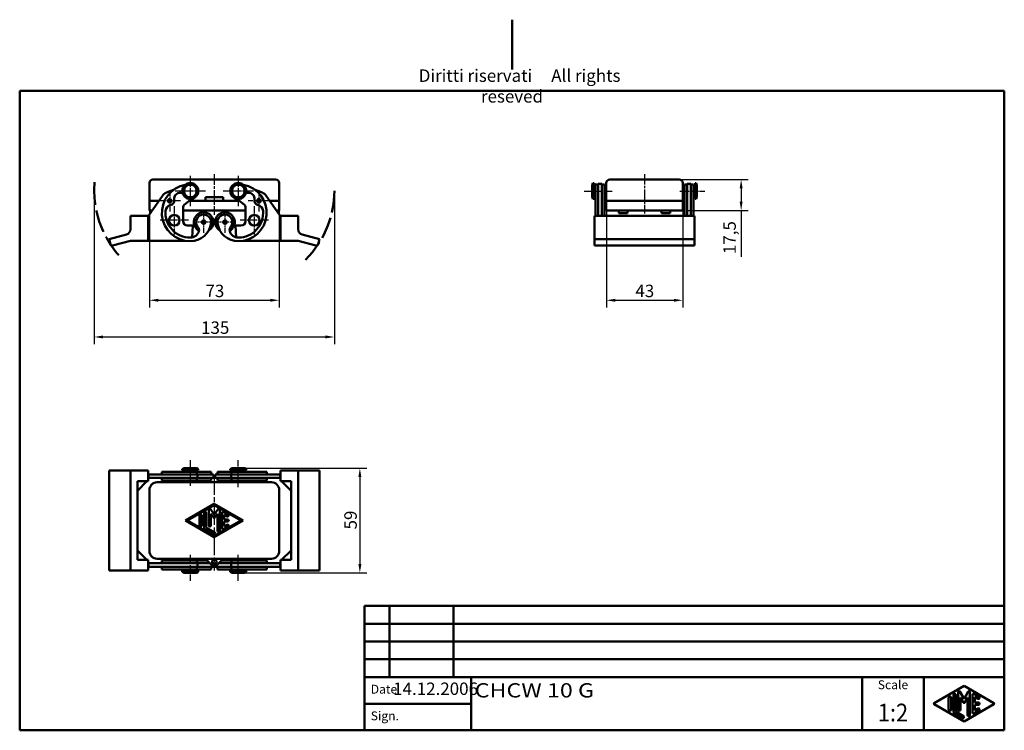
# Model space of a CAD drawing. Extents: x 10 to 287, y 10 to 210.
import ezdxf
from ezdxf.enums import TextEntityAlignment as Align

# ---------------------------------------------------------------- set-up
doc = ezdxf.new("R2010")
doc.units = 0
for name, pattern in [('CHAIN', [0.7087, 0.4724, -0.0591, 0.1181, -0.0591]), ('DASH_DOT', [0.37, 0.24, -0.06, 0.01, -0.06]), ('DASHED', [0.2067, 0.1654, -0.0413])]:
    doc.linetypes.add(name, pattern=pattern)
for name, color, linetype, lineweight in [('Bemaßungen(TC_020513_DIN)', 7, 'Continuous', 25), ('Mittellinie(TC_020513_DIN)', 7, 'DASH_DOT', 25), ('Mittelpunktmarkierung(TC_020513_DIN)', 7, 'Continuous', 25), ('Schraffur', 179, 'Continuous', 9), ('Sichtbare Kanten(TC_020513_DIN)', 7, 'Continuous', 50), ('Skizziergeometrie(ISO)', 7, 'Continuous', 50), ('Skizziergeometrie(TC_020513_DIN)', 7, 'Continuous', 50), ('Symbole(ISO)', 7, 'Continuous', 25)]:
    doc.layers.add(name, color=color, linetype=linetype, lineweight=lineweight)
doc.styles.add('Aktuell-BSI', font='ARIAL.TTF')
doc.styles.add('Kopie von TC 5 mm', font='ARIAL.TTF', dxfattribs={"width": 1.2})
doc.styles.add('TC 2_5 mm', font='ARIAL.TTF', dxfattribs={"width": 0.9})
doc.styles.add('TC 3_5 mm', font='ARIAL.TTF', dxfattribs={"width": 0.8})
doc.styles.add('TC 5 mm', font='ARIAL.TTF', dxfattribs={"width": 0.9})
doc.dimstyles.new('STANDARD-TC_020513_DIN', dxfattribs={"dimtxt": 3.5, "dimasz": 2.5, "dimexe": 2, "dimexo": 1, "dimgap": 0.8, "dimtad": 1, "dimrnd": 1e-08, "dimzin": 12, "dimtxsty": 'Aktuell-BSI', "dimcen": 0.09, "dimdle": 10, "dimclrd": 7, "dimclre": 7, "dimclrt": 7, "dimadec": 0, "dimazin": 3, "dimtfac": 1, "dimtmove": 0, "dimatfit": 3, "dimfxl": 1, "dimtolj": 1, "dimtzin": 0, "dimlwd": 25, "dimlwe": 25, "dimarcsym": 0})

# ---------------------------------------------------------------- blocks, each defined once
blk = doc.blocks.new('Ränder Ilme Rahmen A4 quer')
at = {"layer": 'Skizziergeometrie(ISO)'}
for p, q in [((148.5, 210), (148.5, 196)), ((10, 10), (10, 190)), ((10, 190), (287, 190)), ((287, 190), (287, 10)), ((10, 10), (287, 10))]:
    blk.add_line(p, q, dxfattribs=at)
at = {"layer": 'Symbole(ISO)', "color": 7, "insert": (148.5, 196), "char_height": 3.5, "attachment_point": 2, "style": 'TC 2_5 mm'}
blk.add_mtext('\\fISOCPEUR|b0|i0;\\H3.5000;    Diritti riservati     All rights reseved', dxfattribs=at)
blk = doc.blocks.new('Schriftfelder Ilme')
at = {"layer": 'Schraffur'}
h = blk.add_hatch(color=7, dxfattribs=at)
edge = h.paths.add_edge_path()
edge.add_arc((184.66, 19.15), 0.333, 0, 180)
edge.add_line((184.32, 19.15), (184.32, 15.85))
edge.add_arc((184.66, 15.85), 0.333, 180, 360)
edge.add_line((184.99, 15.85), (184.99, 19.15))
h = blk.add_hatch(color=7, dxfattribs=at)
edge = h.paths.add_edge_path()
edge.add_line((188.49, 14.02), (186.32, 15.27))
edge.add_line((186.32, 15.27), (186.32, 19.94))
edge.add_arc((185.99, 19.94), 0.333, 0, 180)
edge.add_line((185.66, 19.94), (185.66, 15.27))
edge.add_arc((186.32, 15.27), 0.667, 180, 240.0184)
edge.add_line((185.99, 14.69), (188.16, 13.44))
edge.add_arc((188.32, 13.73), 0.333, 240.0184, 420.0184)
h = blk.add_hatch(color=7, dxfattribs=at)
edge = h.paths.add_edge_path()
edge.add_line((188.66, 18.85), (187.48, 20.89))
edge.add_arc((187.25, 20.75), 0.265, 30, 180)
edge.add_line((186.99, 20.75), (186.99, 15.85))
edge.add_arc((187.32, 15.85), 0.333, 180, 360)
edge.add_line((187.66, 15.85), (187.66, 19.25))
edge.add_line((187.66, 19.25), (188.51, 17.77))
edge.add_arc((188.66, 17.85), 0.167, 210, 330)
edge.add_line((188.8, 17.77), (189.66, 19.25))
edge.add_line((189.66, 19.25), (189.66, 14.29))
edge.add_arc((189.99, 14.29), 0.333, 180, 360)
edge.add_line((190.32, 14.29), (190.32, 20.75))
edge.add_arc((190.06, 20.75), 0.265, 0, 150)
edge.add_line((189.83, 20.89), (188.66, 18.85))
h = blk.add_hatch(color=7, dxfattribs=at)
edge = h.paths.add_edge_path()
edge.add_arc((192.69, 15.85), 0.333, 299.9816, 479.9816)
edge.add_line((192.52, 16.14), (191.66, 15.63))
edge.add_line((191.66, 15.63), (191.66, 17.17))
edge.add_line((191.66, 17.17), (192.69, 17.17))
edge.add_arc((192.69, 17.5), 0.333, 270, 450)
edge.add_line((192.69, 17.83), (191.66, 17.83))
edge.add_line((191.66, 17.83), (191.66, 19.37))
edge.add_line((191.66, 19.37), (192.52, 18.87))
edge.add_arc((192.69, 19.15), 0.333, 240.0184, 420.0184)
edge.add_line((192.86, 19.44), (191.49, 20.23))
edge.add_arc((191.32, 19.94), 0.333, 60.0184, 180)
edge.add_line((190.99, 19.94), (190.99, 15.06))
edge.add_arc((191.32, 15.06), 0.333, 180, 299.9816)
edge.add_line((191.49, 14.77), (192.86, 15.56))
for p, q in [((185.66, 19.94), (185.66, 15.27)), ((186.32, 15.27), (186.32, 19.94)), ((186.99, 20.75), (186.99, 15.85)), ((188.66, 18.85), (187.48, 20.89)), ((189.83, 20.89), (188.66, 18.85)), ((190.32, 14.29), (190.32, 20.75)), ((190.99, 15.06, 10), (190.99, 19.94, 10)), ((191.49, 20.23, 10), (192.86, 19.44, 10)), ((184.32, 15.85, 10), (184.32, 19.15, 10)), ((184.99, 19.15, 10), (184.99, 15.85, 10)), ((187.66, 19.25), (188.51, 17.77)), ((187.66, 15.85), (187.66, 19.25)), ((188.8, 17.77), (189.66, 19.25)), ((189.66, 19.25), (189.66, 14.29)), ((191.66, 19.37, 10), (191.66, 17.83, 10)), ((192.52, 18.87, 10), (191.66, 19.37, 10)), ((191.66, 17.83, 10), (192.69, 17.83, 10)), ((191.66, 17.17, 10), (191.66, 15.63, 10)), ((192.69, 17.17, 10), (191.66, 17.17, 10)), ((185.99, 14.69), (188.16, 13.44)), ((188.49, 14.02), (186.32, 15.27)), ((192.86, 15.56, 10), (191.49, 14.77, 10)), ((191.66, 15.63, 10), (192.52, 16.14, 10))]:
    blk.add_line(p, q)
for centre, radius, start, end in [((184.66, 19.15, 10), 0.333, 0, 180), ((185.99, 19.94), 0.333, 0, 180), ((187.25, 20.75), 0.265, 30, 180), ((190.06, 20.75), 0.265, 0, 150), ((191.32, 19.94, 10), 0.333, 60.0184, 180), ((192.69, 19.15, 10), 0.333, 240.0184, 60.0184), ((188.66, 17.85), 0.167, 210, 330), ((192.69, 17.5, 10), 0.333, 270, 90), ((184.66, 15.85, 10), 0.333, 180, 0), ((186.32, 15.27), 0.667, 180, 240.0184), ((187.32, 15.85), 0.333, 180, 0), ((188.32, 13.73), 0.333, 240.0184, 60.0184), ((189.99, 14.29), 0.333, 180, 0), ((191.32, 15.06, 10), 0.333, 180, 299.9816), ((192.69, 15.85, 10), 0.333, 299.9816, 119.9816)]:
    blk.add_arc(centre, radius, start, end)
at = {"layer": 'Skizziergeometrie(ISO)'}
for p, q in [((19.98, 45), (199.98, 45)), ((19.98, 45), (19.98, 10)), ((26.98, 45), (26.98, 25)), ((44.98, 45), (44.98, 25)), ((19.98, 40), (199.98, 40)), ((19.98, 35), (199.98, 35)), ((19.98, 30), (199.98, 30)), ((19.98, 25), (199.98, 25)), ((49.98, 10), (49.98, 25)), ((159.98, 25), (159.98, 10)), ((177.33, 25), (177.33, 10)), ((180.24, 17.65), (188.66, 22.5)), ((188.66, 22.5), (197.07, 17.65)), ((185.66, 15.27), (185.66, 19.94)), ((186.32, 19.94), (186.32, 15.27)), ((186.99, 15.85), (186.99, 20.75)), ((187.48, 20.89), (188.66, 18.85)), ((189.83, 20.89), (188.66, 18.85)), ((190.32, 14.29), (190.32, 20.75)), ((190.99, 15.06), (190.99, 19.94)), ((191.49, 20.23), (192.86, 19.44)), ((19.98, 17.5), (49.98, 17.5)), ((188.66, 12.5), (180.24, 17.36)), ((184.32, 15.85), (184.32, 19.15)), ((184.99, 19.15), (184.99, 15.85)), ((187.66, 19.25), (187.66, 15.85)), ((188.51, 17.77), (187.66, 19.25)), ((197.07, 17.36), (188.66, 12.5)), ((189.66, 19.25), (188.8, 17.77)), ((189.66, 14.29), (189.66, 19.25)), ((191.66, 19.37), (191.66, 17.83)), ((192.52, 18.87), (191.66, 19.37)), ((191.66, 17.83), (192.69, 17.83)), ((191.66, 17.17), (191.66, 15.63)), ((192.69, 17.17), (191.66, 17.17)), ((188.16, 13.44), (185.99, 14.69)), ((186.32, 15.27), (188.49, 14.02)), ((192.86, 15.56), (191.49, 14.77)), ((191.66, 15.63), (192.52, 16.14))]:
    blk.add_line(p, q, dxfattribs=at)
for centre, radius, start, end in [((184.66, 19.15), 0.333, 0, 180), ((185.99, 19.94), 0.333, 0, 180), ((187.25, 20.75), 0.265, 30, 180), ((190.06, 20.75), 0.265, 0, 150), ((191.32, 19.94), 0.333, 60.0184, 180), ((192.69, 19.15), 0.333, 240.0184, 60.0184), ((180.32, 17.5), 0.167, 119.9816, 240.0184), ((188.66, 17.85), 0.167, 210, 330), ((192.69, 17.5), 0.333, 270, 90), ((196.99, 17.5), 0.167, 299.9816, 60.0184), ((184.66, 15.85), 0.333, 180, 0), ((186.32, 15.27), 0.667, 180, 240.0184), ((187.32, 15.85), 0.333, 180, 0), ((188.32, 13.73), 0.333, 240.0184, 60.0184), ((189.99, 14.29), 0.333, 180, 0), ((191.32, 15.06), 0.333, 180, 299.9816), ((192.69, 15.85), 0.333, 299.9816, 119.9816)]:
    blk.add_arc(centre, radius, start, end, dxfattribs=at)
at = {"layer": 'Symbole(ISO)', "color": 7}
for s, insert, char_height, width, attachment_point, style in [(' Date', (20.98, 21.25), 2.5, 8.9975, 4, 'TC 2_5 mm'), ('14.12.2006', (39.98, 21.25), 3.5, 20.9533, 5, 'TC 3_5 mm'), ('Scale', (168.66, 22.5), 2.5, 17.3406, 5, 'TC 2_5 mm'), (' Sign.', (20.98, 13.75), 2.5, 8.971, 4, 'TC 2_5 mm')]:
    blk.add_mtext(s, dxfattribs=dict(at, insert=insert, char_height=char_height, width=width, attachment_point=attachment_point, style=style))
at = {"layer": 'Symbole(ISO)', "color": 7, "style": 'Kopie von TC 5 mm', "width": 1.2}
blk.add_attdef('BAUTEILNUMMER', text='', height=4, dxfattribs=at).set_placement((50.98, 21.25), align=Align.MIDDLE_LEFT)
at = {"layer": 'Symbole(ISO)', "color": 7, "style": 'TC 5 mm', "width": 0.9}
blk.add_attdef('FirstViewScale', text='', height=5, dxfattribs=at).set_placement((168.66, 15), align=Align.MIDDLE_CENTER)
blk = doc.blocks.new('*D11')
at = {"layer": 'Bemaßungen(TC_020513_DIN)', "color": 7, "linetype": 'Continuous', "lineweight": 25}
for p, q in [((30.97, 160.78), (30.97, 118.7)), ((98.53, 160.78), (98.53, 118.7)), ((33.47, 120.7), (96.03, 120.7))]:
    blk.add_line(p, q, dxfattribs=at)
at = {"layer": 'Bemaßungen(TC_020513_DIN)', "color": 7, "linetype": 'Continuous'}
for points in [[(33.47, 121.12), (33.47, 120.29), (30.97, 120.7)], [(96.03, 121.12), (96.03, 120.29), (98.53, 120.7)]]:
    blk.add_solid(points, dxfattribs=at)
at = {"layer": 'Defpoints', "color": 0, "linetype": 'Continuous'}
for p in [(30.97, 161.78), (98.53, 161.78), (98.53, 120.7)]:
    blk.add_point(p, dxfattribs=at)
at = {"layer": 'Bemaßungen(TC_020513_DIN)', "color": 7, "linetype": 'Continuous', "lineweight": 25, "insert": (61.03, 125.08), "char_height": 3.5, "attachment_point": 1, "style": 'Aktuell-BSI'}
blk.add_mtext('\\A1;135', dxfattribs=at)
blk = doc.blocks.new('*D12')
at = {"layer": 'Bemaßungen(TC_020513_DIN)', "color": 7, "linetype": 'Continuous', "lineweight": 25}
for p, q in [((46.5, 158.03), (46.5, 129.03)), ((83, 158.03), (83, 129.03)), ((49, 131.03), (80.5, 131.03))]:
    blk.add_line(p, q, dxfattribs=at)
at = {"layer": 'Bemaßungen(TC_020513_DIN)', "color": 7, "linetype": 'Continuous'}
for points in [[(49, 131.45), (49, 130.62), (46.5, 131.03)], [(80.5, 131.45), (80.5, 130.62), (83, 131.03)]]:
    blk.add_solid(points, dxfattribs=at)
at = {"layer": 'Defpoints', "color": 0, "linetype": 'Continuous'}
for p in [(46.5, 159.03), (83, 159.03), (83, 131.03)]:
    blk.add_point(p, dxfattribs=at)
at = {"layer": 'Bemaßungen(TC_020513_DIN)', "color": 7, "linetype": 'Continuous', "lineweight": 25, "insert": (62.26, 135.41), "char_height": 3.5, "attachment_point": 1, "style": 'Aktuell-BSI'}
blk.add_mtext('\\A1;73', dxfattribs=at)
blk = doc.blocks.new('*D13')
at = {"layer": 'Bemaßungen(TC_020513_DIN)', "color": 7, "linetype": 'Continuous', "lineweight": 25}
for p, q in [((72.5, 83.79), (107.7, 83.79)), ((105.7, 81.29), (105.7, 56.79)), ((72.5, 54.29), (107.7, 54.29))]:
    blk.add_line(p, q, dxfattribs=at)
at = {"layer": 'Bemaßungen(TC_020513_DIN)', "color": 7, "linetype": 'Continuous'}
for points in [[(105.28, 81.29), (106.12, 81.29), (105.7, 83.79)], [(105.28, 56.79), (106.12, 56.79), (105.7, 54.29)]]:
    blk.add_solid(points, dxfattribs=at)
at = {"layer": 'Defpoints', "color": 0, "linetype": 'Continuous'}
for p in [(71.5, 83.79), (71.5, 54.29), (105.7, 54.29)]:
    blk.add_point(p, dxfattribs=at)
at = {"layer": 'Bemaßungen(TC_020513_DIN)', "color": 7, "linetype": 'Continuous', "lineweight": 25, "insert": (101.33, 66.53), "char_height": 3.5, "attachment_point": 1, "rotation": 90, "style": 'Aktuell-BSI'}
blk.add_mtext('\\A1;59', dxfattribs=at)
blk = doc.blocks.new('*D14')
at = {"layer": 'Bemaßungen(TC_020513_DIN)', "color": 7, "linetype": 'Continuous', "lineweight": 25}
for p, q in [((175.04, 158.03), (175.04, 129.03)), ((196.54, 158.03), (196.54, 129.03)), ((177.54, 131.03), (194.04, 131.03))]:
    blk.add_line(p, q, dxfattribs=at)
at = {"layer": 'Bemaßungen(TC_020513_DIN)', "color": 7, "linetype": 'Continuous'}
for points in [[(177.54, 131.45), (177.54, 130.62), (175.04, 131.03)], [(194.04, 131.45), (194.04, 130.62), (196.54, 131.03)]]:
    blk.add_solid(points, dxfattribs=at)
at = {"layer": 'Defpoints', "color": 0, "linetype": 'Continuous'}
for p in [(175.04, 159.03), (196.54, 159.03), (196.54, 131.03)]:
    blk.add_point(p, dxfattribs=at)
at = {"layer": 'Bemaßungen(TC_020513_DIN)', "color": 7, "linetype": 'Continuous', "lineweight": 25, "insert": (183.21, 135.41), "char_height": 3.5, "attachment_point": 1, "style": 'Aktuell-BSI'}
blk.add_mtext('\\A1;43', dxfattribs=at)
blk = doc.blocks.new('*D15')
at = {"layer": 'Bemaßungen(TC_020513_DIN)', "color": 7, "linetype": 'Continuous', "lineweight": 25}
for p, q in [((195.39, 165.03), (214.97, 165.03)), ((212.97, 162.53), (212.97, 158.78)), ((197.54, 156.28), (214.97, 156.28)), ((212.97, 156.28), (212.97, 143.23))]:
    blk.add_line(p, q, dxfattribs=at)
at = {"layer": 'Bemaßungen(TC_020513_DIN)', "color": 7, "linetype": 'Continuous'}
for points in [[(212.55, 162.53), (213.38, 162.53), (212.97, 165.03)], [(212.55, 158.78), (213.38, 158.78), (212.97, 156.28)]]:
    blk.add_solid(points, dxfattribs=at)
at = {"layer": 'Defpoints', "color": 0, "linetype": 'Continuous'}
for p in [(194.39, 165.03), (196.54, 156.28), (212.97, 156.28)]:
    blk.add_point(p, dxfattribs=at)
at = {"layer": 'Bemaßungen(TC_020513_DIN)', "color": 7, "linetype": 'Continuous', "lineweight": 25, "insert": (207.96, 144.03), "char_height": 3.5, "attachment_point": 1, "rotation": 90, "style": 'Aktuell-BSI'}
blk.add_mtext('\\A1;17,5', dxfattribs=at)

msp = doc.modelspace()

# ---------------------------------------------------------------- linework, layer by layer
at = {"layer": 'Mittellinie(TC_020513_DIN)', "linetype": 'CHAIN', "ltscale": 6.343622}
msp.add_line((64.7494, 166.5349), (64.7494, 155.1156), dxfattribs=at)
at = {"layer": 'Mittellinie(TC_020513_DIN)', "linetype": 'CHAIN', "ltscale": 6.130851}
msp.add_line((185.7862, 166.5349), (185.7862, 155.4986), dxfattribs=at)
at = {"layer": 'Mittellinie(TC_020513_DIN)', "linetype": 'CHAIN', "ltscale": 4.348863}
msp.add_line((168.8362, 161.7849), (176.6648, 161.7849), dxfattribs=at)
at = {"layer": 'Mittellinie(TC_020513_DIN)', "linetype": 'CHAIN', "ltscale": 3.924244}
msp.add_line((195.672, 161.7849), (202.7362, 161.7849), dxfattribs=at)
at = {"layer": 'Mittellinie(TC_020513_DIN)', "linetype": 'CHAIN', "ltscale": 3.990492}
msp.add_line((57.9994, 85.9925), (57.9994, 78.809), dxfattribs=at)
at = {"layer": 'Mittellinie(TC_020513_DIN)', "linetype": 'CHAIN', "ltscale": 4.205713}
msp.add_line((71.4994, 78.4216), (71.4994, 85.9925), dxfattribs=at)
at = {"layer": 'Mittellinie(TC_020513_DIN)', "linetype": 'CHAIN', "ltscale": 11.993792}
msp.add_line((64.7494, 81.9859), (64.7494, 54.9439), dxfattribs=at)
at = {"layer": 'Mittellinie(TC_020513_DIN)', "linetype": 'CHAIN', "ltscale": 4.037487}
for p, q in [((57.9994, 59.3605), (57.9994, 52.0925)), ((71.4994, 52.0925), (71.4994, 59.3605))]:
    msp.add_line(p, q, dxfattribs=at)
at = {"layer": 'Mittelpunktmarkierung(TC_020513_DIN)', "linetype": 'CHAIN', "ltscale": 4.721865}
for p, q in [((57.9994, 166.0349), (57.9994, 157.5349)), ((71.4994, 166.0349), (71.4994, 157.5349)), ((62.2494, 161.7849), (53.7494, 161.7849)), ((75.7494, 161.7849), (67.2494, 161.7849))]:
    msp.add_line(p, q, dxfattribs=at)
at = {"layer": 'Mittelpunktmarkierung(TC_020513_DIN)', "linetype": 'CHAIN', "ltscale": 3.333052}
for p, q in [((52.1991, 162.0349), (52.1991, 156.0349)), ((77.2996, 162.0349), (77.2996, 156.0349)), ((55.1991, 159.0349), (49.1991, 159.0349)), ((80.2996, 159.0349), (74.2996, 159.0349)), ((61.7494, 156.0349), (61.7494, 150.0349)), ((67.7494, 156.0349), (67.7494, 150.0349)), ((64.7494, 153.0349), (58.7494, 153.0349)), ((70.7494, 153.0349), (64.7494, 153.0349))]:
    msp.add_line(p, q, dxfattribs=at)
at = {"layer": 'Mittelpunktmarkierung(TC_020513_DIN)', "linetype": 'CHAIN', "ltscale": 4.444102}
for p, q in [((53.4994, 157.5349), (53.4994, 149.5349)), ((75.9994, 157.5349), (75.9994, 149.5349)), ((57.4994, 153.5349), (49.4994, 153.5349)), ((79.9994, 153.5349), (71.9994, 153.5349))]:
    msp.add_line(p, q, dxfattribs=at)
at = {"layer": 'Sichtbare Kanten(TC_020513_DIN)'}
for p, q in [((46.4994, 164.0349), (46.4994, 159.0349)), ((47.4994, 165.0349), (48.6494, 165.0349)), ((80.8494, 165.0349), (48.6494, 165.0349)), ((80.8494, 165.0349), (81.9994, 165.0349)), ((82.9994, 159.0349), (82.9994, 164.0349)), ((171.0362, 163.5349), (171.3362, 164.0349)), ((171.0362, 160.0349), (171.0362, 163.5349)), ((171.3362, 159.5349), (171.3362, 164.0349)), ((171.3362, 164.0349), (171.5862, 164.0349)), ((171.5862, 159.5349), (171.5862, 164.0349)), ((172.7862, 163.6599), (172.0362, 163.6599)), ((172.0362, 154.7849), (172.0362, 163.6599)), ((172.7862, 163.7849), (172.7862, 163.6533)), ((172.7862, 163.7849), (173.7862, 163.7849)), ((172.7862, 163.6197), (172.7862, 163.6533)), ((172.7862, 162.1281), (172.7862, 163.6197)), ((173.7862, 163.7849), (173.7862, 163.6533)), ((174.5362, 163.6599), (173.7862, 163.6599)), ((173.7862, 163.6197), (173.7862, 163.6533)), ((173.7862, 162.1281), (173.7862, 163.6197)), ((174.5362, 163.6599), (174.5362, 154.7849)), ((175.0362, 164.0349), (175.0362, 159.0349)), ((176.0362, 165.0349), (177.1862, 165.0349)), ((194.3862, 165.0349), (177.1862, 165.0349)), ((194.3862, 165.0349), (195.5362, 165.0349)), ((196.5362, 159.0349), (196.5362, 164.0349)), ((197.0362, 163.6599), (197.7862, 163.6599)), ((197.0362, 163.6599), (197.0362, 154.7849)), ((197.7862, 163.7849), (197.7862, 163.6533)), ((197.7862, 163.7849), (198.7862, 163.7849)), ((197.7862, 163.6197), (197.7862, 163.6533)), ((197.7862, 162.1281), (197.7862, 163.6197)), ((198.7862, 163.7849), (198.7862, 163.6533)), ((198.7862, 163.6599), (199.5362, 163.6599)), ((198.7862, 163.6197), (198.7862, 163.6533)), ((198.7862, 162.1281), (198.7862, 163.6197)), ((199.5362, 154.7849), (199.5362, 163.6599)), ((199.9862, 159.5349), (199.9862, 164.0349)), ((199.9862, 164.0349), (200.2362, 164.0349)), ((200.2362, 159.5349), (200.2362, 164.0349)), ((200.5362, 163.5349), (200.2362, 164.0349)), ((200.5362, 160.0349), (200.5362, 163.5349)), ((51.3075, 161.3704), (53.2916, 162.1281)), ((78.1912, 161.3704), (76.2071, 162.1281)), ((171.5862, 163.0349), (172.0362, 163.0349)), ((172.7862, 161.3704), (172.7862, 162.1281)), ((172.7862, 161.3704), (172.7862, 160.4498)), ((173.7862, 161.3704), (173.7862, 162.1281)), ((173.7862, 161.3704), (173.7862, 160.4498)), ((174.5362, 163.0349), (175.0362, 163.0349)), ((196.5362, 163.0349), (197.0362, 163.0349)), ((197.7862, 161.3704), (197.7862, 162.1281)), ((197.7862, 161.3704), (197.7862, 160.4498)), ((198.7862, 161.3704), (198.7862, 162.1281)), ((198.7862, 161.3704), (198.7862, 160.4498)), ((199.5362, 163.0349), (199.9862, 163.0349)), ((46.2494, 154.7849), (50.1383, 160.4498)), ((46.4969, 159.0349), (48.6469, 159.0349)), ((46.4969, 159.0349), (46.4969, 156.2849)), ((48.6469, 159.0349), (49.167, 159.0349)), ((51.6991, 159.0349), (52.6991, 159.0349)), ((58.434, 159.5773), (56.2835, 157.8727)), ((57.7497, 159.0349), (62.2519, 159.0349)), ((64.1307, 160.0349), (62.2494, 160.0349)), ((62.2494, 159.0349), (62.2494, 160.0349)), ((64.1307, 159.0349), (62.2519, 159.0349)), ((64.1307, 160.0349), (65.3681, 160.0349)), ((64.1307, 159.0349), (65.3681, 159.0349)), ((67.2494, 160.0349), (65.3681, 160.0349)), ((67.2469, 159.0349), (65.3681, 159.0349)), ((67.2469, 159.0349), (71.749, 159.0349)), ((67.2494, 160.0349), (67.2494, 159.0349)), ((71.0648, 159.5773), (73.2153, 157.8727)), ((76.7996, 159.0349), (77.7996, 159.0349)), ((83.2494, 154.7849), (79.3604, 160.4498)), ((80.3318, 159.0349), (80.8519, 159.0349)), ((80.8519, 159.0349), (83.0019, 159.0349)), ((83.0019, 156.2849), (83.0019, 159.0349)), ((171.0362, 160.0349), (171.3362, 159.5349)), ((171.3362, 159.5349), (171.5862, 159.5349)), ((171.5862, 160.5349), (172.0362, 160.5349)), ((172.7862, 154.7849), (172.7862, 160.4498)), ((173.7862, 154.7849), (173.7862, 160.4498)), ((174.5362, 160.5349), (175.0362, 160.5349)), ((175.0337, 159.0349), (177.1837, 159.0349)), ((175.0337, 159.0349), (175.0337, 156.2849)), ((177.1837, 159.0349), (194.3887, 159.0349)), ((194.3887, 159.0349), (196.5387, 159.0349)), ((196.5362, 160.5349), (197.0362, 160.5349)), ((197.0362, 160.0349), (196.5362, 160.0349)), ((196.5387, 156.2849), (196.5387, 159.0349)), ((197.0362, 159.0349), (196.5387, 159.0349)), ((197.7862, 154.7849), (197.7862, 160.4498)), ((198.7862, 154.7849), (198.7862, 160.4498)), ((199.5362, 160.5349), (199.9862, 160.5349)), ((199.9862, 159.5349), (200.2362, 159.5349)), ((200.5362, 160.0349), (200.2362, 159.5349)), ((47.2791, 156.2849), (46.4969, 156.2849)), ((55.9994, 157.2849), (55.9994, 153.2849)), ((55.9994, 156.2849), (73.4994, 156.2849)), ((73.4994, 157.2849), (73.4994, 153.2849)), ((83.0019, 156.2849), (82.2196, 156.2849)), ((177.1837, 156.2849), (175.0337, 156.2849)), ((177.1837, 156.2849), (194.3887, 156.2849)), ((178.5362, 156.2849), (178.5362, 155.5349)), ((178.5362, 155.5349), (181.0362, 155.5349)), ((181.0362, 156.2849), (181.0362, 155.5349)), ((190.5362, 156.2849), (190.5362, 155.5349)), ((190.5362, 155.5349), (193.0362, 155.5349)), ((193.0362, 156.2849), (193.0362, 155.5349)), ((196.5387, 156.2849), (194.3887, 156.2849)), ((41.1494, 154.7849), (41.1494, 151.0051)), ((41.1494, 154.7849), (46.1494, 154.7849)), ((46.1494, 147.7849), (46.1494, 154.7849)), ((46.1494, 153.7849), (46.2494, 153.7849)), ((46.2494, 153.7849), (46.2494, 154.7849)), ((83.2494, 153.7849), (83.2494, 154.7849)), ((83.3494, 153.7849), (83.2494, 153.7849)), ((83.3494, 147.7849), (83.3494, 154.7849)), ((88.3494, 154.7849), (83.3494, 154.7849)), ((88.3494, 154.7849), (88.3494, 151.0051)), ((171.7362, 154.7849), (171.7362, 151.0051)), ((199.8362, 154.7849), (171.7362, 154.7849)), ((199.8362, 154.7849), (199.8362, 151.0051)), ((57.2494, 152.0349), (58.7494, 152.0349)), ((58.7494, 152.0349), (58.5545, 148.7223)), ((72.2494, 152.0349), (70.7494, 152.0349)), ((70.7494, 152.0349), (70.9442, 148.7223)), ((171.7362, 151.0051), (171.7362, 149.5562)), ((199.8362, 149.5562), (199.8362, 151.0051)), ((40.0376, 149.5562), (35.1522, 148.2472)), ((35.1522, 148.2472), (35.5405, 146.7983)), ((36.1528, 146.4448), (41.1544, 147.7849)), ((46.1494, 147.7849), (41.1544, 147.7849)), ((46.2494, 148.7849), (46.1494, 148.7849)), ((46.2494, 147.7849), (46.2494, 148.7849)), ((56.5907, 147.7849), (46.2494, 147.7849)), ((72.908, 147.7849), (83.2494, 147.7849)), ((83.2494, 147.7849), (83.2494, 148.7849)), ((83.2494, 148.7849), (83.3494, 148.7849)), ((83.3494, 147.7849), (88.3444, 147.7849)), ((93.3459, 146.4448), (88.3444, 147.7849)), ((89.4611, 149.5562), (94.3465, 148.2472)), ((94.3465, 148.2472), (93.9583, 146.7983)), ((171.7362, 149.5562), (171.7362, 148.2472)), ((199.8362, 148.2472), (171.7362, 148.2472)), ((171.7362, 148.2472), (171.7362, 146.7983)), ((199.8362, 149.5562), (199.8362, 148.2472)), ((199.8362, 148.2472), (199.8362, 146.7983)), ((171.7362, 146.4277), (171.7362, 146.7983)), ((171.7362, 146.4277), (199.8362, 146.4277)), ((199.8362, 146.7983), (199.8362, 146.4277)), ((56.2494, 83.7925), (55.7494, 83.4925)), ((55.7494, 83.4925), (60.2494, 83.4925)), ((55.7494, 83.4925), (55.7494, 83.2425)), ((55.7494, 83.2425), (60.2494, 83.2425)), ((56.2494, 83.7925), (59.7494, 83.7925)), ((56.7494, 83.2425), (56.7494, 82.7925)), ((59.2494, 83.2425), (59.2494, 82.7925)), ((59.7494, 83.7925), (60.2494, 83.4925)), ((60.2494, 83.4925), (60.2494, 83.2425)), ((69.7494, 83.7925), (69.2494, 83.4925)), ((73.7494, 83.4925), (69.2494, 83.4925)), ((69.2494, 83.2425), (69.2494, 83.4925)), ((73.7494, 83.2425), (69.2494, 83.2425)), ((73.2494, 83.7925), (69.7494, 83.7925)), ((70.2494, 82.7925), (70.2494, 83.2425)), ((72.7494, 82.7925), (72.7494, 83.2425)), ((73.2494, 83.7925), (73.7494, 83.4925)), ((73.7494, 83.2425), (73.7494, 83.4925)), ((40.0376, 83.0925), (35.1522, 83.0925)), ((35.1522, 54.9925), (35.1522, 83.0925)), ((41.1494, 83.0925), (40.0376, 83.0925)), ((41.1494, 83.0925), (46.1494, 83.0925)), ((41.1494, 54.9925), (41.1494, 83.0925)), ((46.1494, 83.0925), (46.1494, 80.0925)), ((46.1494, 82.0425), (46.2494, 82.0425)), ((46.1494, 81.0425), (46.2494, 81.0425)), ((46.2494, 82.0425), (50.1383, 82.0425)), ((46.2494, 82.0425), (46.2494, 81.0425)), ((46.2494, 81.0425), (50.1383, 81.0425)), ((49.9994, 82.7925), (57.9994, 82.7925)), ((49.9994, 82.0425), (49.9994, 82.7925)), ((49.9994, 80.2925), (49.9994, 81.0425)), ((51.3075, 82.0425), (50.1383, 82.0425)), ((51.3075, 81.0425), (50.1383, 81.0425)), ((51.3075, 82.0425), (53.2916, 82.0425)), ((51.3075, 81.0425), (53.2916, 81.0425)), ((53.2916, 82.0425), (57.1977, 82.0425)), ((53.2916, 81.0425), (57.1977, 81.0425)), ((57.1977, 82.0425), (57.2859, 82.0425)), ((57.1977, 81.0425), (57.2859, 81.0425)), ((59.9994, 82.0425), (57.2859, 82.0425)), ((59.9994, 81.0425), (57.2859, 81.0425)), ((57.9994, 82.7925), (59.8744, 82.7925)), ((59.8744, 82.7925), (63.8744, 82.7925)), ((59.8744, 82.0425), (59.8744, 82.7925)), ((59.8744, 80.2925), (59.8744, 81.0425)), ((64.4994, 82.0425), (59.9994, 82.0425)), ((59.9994, 82.0425), (59.9994, 81.0425)), ((64.4994, 81.0425), (59.9994, 81.0425)), ((63.8744, 82.0425), (63.8744, 82.7925)), ((63.8744, 80.2925), (63.8744, 81.0425)), ((64.4994, 82.0425), (64.4994, 81.0425)), ((64.9994, 82.0425), (69.4994, 82.0425)), ((64.9994, 81.0425), (64.9994, 82.0425)), ((64.9994, 81.0425), (69.4994, 81.0425)), ((69.6244, 82.7925), (65.6244, 82.7925)), ((65.6244, 82.7925), (65.6244, 82.0425)), ((65.6244, 81.0425), (65.6244, 80.2925)), ((69.4994, 82.0425), (72.2128, 82.0425)), ((69.4994, 81.0425), (69.4994, 82.0425)), ((69.4994, 81.0425), (72.2128, 81.0425)), ((71.4994, 82.7925), (69.6244, 82.7925)), ((69.6244, 82.7925), (69.6244, 82.0425)), ((69.6244, 81.0425), (69.6244, 80.2925)), ((79.4994, 82.7925), (71.4994, 82.7925)), ((72.301, 82.0425), (72.2128, 82.0425)), ((72.301, 81.0425), (72.2128, 81.0425)), ((76.2071, 82.0425), (72.301, 82.0425)), ((76.2071, 81.0425), (72.301, 81.0425)), ((78.1912, 82.0425), (76.2071, 82.0425)), ((78.1912, 81.0425), (76.2071, 81.0425)), ((78.1912, 82.0425), (79.3604, 82.0425)), ((78.1912, 81.0425), (79.3604, 81.0425)), ((83.2494, 82.0425), (79.3604, 82.0425)), ((83.2494, 81.0425), (79.3604, 81.0425)), ((79.4994, 82.7925), (79.4994, 82.0425)), ((79.4994, 81.0425), (79.4994, 80.2925)), ((83.3494, 82.0425), (83.2494, 82.0425)), ((83.2494, 82.0425), (83.2494, 81.0425)), ((83.3494, 81.0425), (83.2494, 81.0425)), ((88.3494, 83.0925), (83.3494, 83.0925)), ((83.3494, 83.0925), (83.3494, 80.0925)), ((89.4611, 83.0925), (88.3494, 83.0925)), ((88.3494, 83.0925), (88.3494, 54.9925)), ((89.4611, 83.0925), (94.3465, 83.0925)), ((94.3465, 83.0925), (94.3465, 54.9925)), ((46.1494, 80.0925), (43.1494, 80.0925)), ((45.7994, 80.0925), (43.1494, 77.4425)), ((43.1494, 57.9925), (43.1494, 80.0925)), ((46.4969, 77.645), (46.4969, 60.44)), ((46.4994, 77.6425), (46.4994, 60.4425)), ((56.7494, 79.795), (48.6469, 79.795)), ((80.8494, 79.7925), (48.6494, 79.7925)), ((57.9994, 80.2925), (49.9994, 80.2925)), ((56.7494, 80.2925), (56.7494, 79.7925)), ((59.8744, 80.2925), (57.9994, 80.2925)), ((59.2494, 80.2925), (59.2494, 79.7925)), ((70.2494, 79.795), (59.2494, 79.795)), ((63.8744, 80.2925), (59.8744, 80.2925)), ((65.6244, 80.2925), (69.6244, 80.2925)), ((69.6244, 80.2925), (71.4994, 80.2925)), ((70.2494, 79.7925), (70.2494, 80.2925)), ((71.4994, 80.2925), (79.4994, 80.2925)), ((72.7494, 79.7925), (72.7494, 80.2925)), ((80.8519, 79.795), (72.7494, 79.795)), ((82.9994, 60.4425), (82.9994, 77.6425)), ((83.0019, 60.44), (83.0019, 77.645)), ((83.3494, 80.0925), (86.3494, 80.0925)), ((83.6994, 80.0925), (86.3494, 77.4425)), ((86.3494, 80.0925), (86.3494, 57.9925)), ((56.6244, 69.0425), (64.7494, 73.73)), ((64.7494, 73.3692), (57.2497, 69.0425)), ((63.7525, 72.1098), (64.7494, 70.7331)), ((64.7494, 73.73), (72.8744, 69.0425)), ((72.249, 69.0425), (64.7494, 73.3692)), ((64.7494, 70.7331), (65.7463, 72.1098)), ((60.6244, 67.6368), (60.6244, 70.4481)), ((61.2494, 70.4481), (61.2494, 67.6368)), ((61.8744, 66.9157), (61.8744, 71.1693)), ((62.4994, 71.1693), (62.4994, 67.0962)), ((63.1869, 67.6368), (63.1869, 71.9265)), ((63.8119, 70.9621), (63.8119, 67.6368)), ((64.7494, 69.6675), (63.8119, 70.9621)), ((65.6869, 70.9621), (64.7494, 69.6675)), ((65.6869, 66.1585), (65.6869, 70.9621)), ((66.3119, 71.9265), (66.3119, 66.1585)), ((66.9369, 66.8796), (66.9369, 71.2053)), ((67.4055, 71.476), (68.6555, 70.7549)), ((67.5619, 70.6643), (67.5619, 69.355)), ((68.3432, 70.2135), (67.5619, 70.6643)), ((67.5619, 69.355), (68.4994, 69.355)), ((64.7494, 64.355), (56.6244, 69.0425)), ((57.2497, 69.0425), (64.7494, 64.7158)), ((64.5932, 65.1666), (62.0307, 66.645)), ((62.4994, 67.0962), (64.9055, 65.708)), ((64.7494, 64.7158), (72.249, 69.0425)), ((72.8744, 69.0425), (64.7494, 64.355)), ((68.6555, 67.3301), (67.4055, 66.6089)), ((67.5619, 68.73), (67.5619, 67.4207)), ((68.4994, 68.73), (67.5619, 68.73)), ((67.5619, 67.4207), (68.3432, 67.8715)), ((45.7994, 57.9925), (43.1494, 60.6425)), ((48.6469, 58.29), (56.7494, 58.29)), ((48.6494, 58.2925), (80.8494, 58.2925)), ((56.7494, 58.2925), (56.7494, 57.7925)), ((59.2494, 58.2925), (59.2494, 57.7925)), ((59.2494, 58.29), (62.2519, 58.29)), ((64.1307, 56.4112), (62.2494, 58.2925)), ((67.2494, 58.2925), (65.3681, 56.4112)), ((67.2469, 58.29), (70.2494, 58.29)), ((70.2494, 57.7925), (70.2494, 58.2925)), ((72.7494, 57.7925), (72.7494, 58.2925)), ((72.7494, 58.29), (80.8519, 58.29)), ((83.6994, 57.9925), (86.3494, 60.6425)), ((46.1494, 57.9925), (43.1494, 57.9925)), ((46.1494, 54.9925), (46.1494, 57.9925)), ((46.1494, 57.0425), (46.2494, 57.0425)), ((46.1494, 56.0425), (46.2494, 56.0425)), ((46.2494, 57.0425), (50.1383, 57.0425)), ((46.2494, 56.0425), (46.2494, 57.0425)), ((46.2494, 56.0425), (50.1383, 56.0425)), ((57.9994, 57.7925), (49.9994, 57.7925)), ((49.9994, 57.0425), (49.9994, 57.7925)), ((49.9994, 55.2925), (49.9994, 56.0425)), ((51.3075, 57.0425), (50.1383, 57.0425)), ((51.3075, 56.0425), (50.1383, 56.0425)), ((51.3075, 57.0425), (53.2916, 57.0425)), ((51.3075, 56.0425), (53.2916, 56.0425)), ((53.2916, 57.0425), (57.1977, 57.0425)), ((53.2916, 56.0425), (57.1977, 56.0425)), ((57.1977, 57.0425), (57.2859, 57.0425)), ((57.1977, 56.0425), (57.2859, 56.0425)), ((59.9994, 57.0425), (57.2859, 57.0425)), ((59.9994, 56.0425), (57.2859, 56.0425)), ((59.8744, 57.7925), (57.9994, 57.7925)), ((62.7494, 57.7925), (59.8744, 57.7925)), ((59.8744, 57.0425), (59.8744, 57.7925)), ((59.8744, 55.2925), (59.8744, 56.0425)), ((63.4994, 57.0425), (59.9994, 57.0425)), ((59.9994, 57.0425), (59.9994, 56.0425)), ((64.4994, 56.0425), (59.9994, 56.0425)), ((63.8744, 55.2925), (63.8744, 56.0425)), ((64.4994, 57.0425), (64.2494, 57.0425)), ((64.4994, 57.0425), (64.4994, 56.8447)), ((64.4994, 56.1914), (64.4994, 56.0425)), ((64.9994, 57.0425), (65.2494, 57.0425)), ((64.9994, 56.8447), (64.9994, 57.0425)), ((64.9994, 56.0425), (64.9994, 56.1914)), ((64.9994, 56.0425), (69.4994, 56.0425)), ((65.6244, 56.0425), (65.6244, 55.2925)), ((65.9994, 57.0425), (69.4994, 57.0425)), ((66.7494, 57.7925), (69.6244, 57.7925)), ((69.4994, 57.0425), (72.2128, 57.0425)), ((69.4994, 56.0425), (69.4994, 57.0425)), ((69.4994, 56.0425), (72.2128, 56.0425)), ((69.6244, 57.7925), (71.4994, 57.7925)), ((69.6244, 57.7925), (69.6244, 57.0425)), ((69.6244, 56.0425), (69.6244, 55.2925)), ((71.4994, 57.7925), (79.4994, 57.7925)), ((72.301, 57.0425), (72.2128, 57.0425)), ((72.301, 56.0425), (72.2128, 56.0425)), ((76.2071, 57.0425), (72.301, 57.0425)), ((76.2071, 56.0425), (72.301, 56.0425)), ((78.1912, 57.0425), (76.2071, 57.0425)), ((78.1912, 56.0425), (76.2071, 56.0425)), ((78.1912, 57.0425), (79.3604, 57.0425)), ((78.1912, 56.0425), (79.3604, 56.0425)), ((83.2494, 57.0425), (79.3604, 57.0425)), ((83.2494, 56.0425), (79.3604, 56.0425)), ((79.4994, 57.7925), (79.4994, 57.0425)), ((79.4994, 56.0425), (79.4994, 55.2925)), ((83.3494, 57.0425), (83.2494, 57.0425)), ((83.2494, 56.0425), (83.2494, 57.0425)), ((83.3494, 56.0425), (83.2494, 56.0425)), ((83.3494, 57.9925), (86.3494, 57.9925)), ((83.3494, 54.9925), (83.3494, 57.9925)), ((40.0376, 54.9925), (35.1522, 54.9925)), ((40.0376, 54.9925), (41.1494, 54.9925)), ((41.1494, 54.9925), (46.1494, 54.9925)), ((49.9994, 55.2925), (57.9994, 55.2925)), ((55.7494, 54.8425), (60.2494, 54.8425)), ((55.7494, 54.8425), (55.7494, 54.5925)), ((55.7494, 54.5925), (60.2494, 54.5925)), ((56.2494, 54.2925), (55.7494, 54.5925)), ((56.2494, 54.2925), (59.7494, 54.2925)), ((56.7494, 55.2925), (56.7494, 54.8425)), ((57.9994, 55.2925), (59.8744, 55.2925)), ((59.2494, 55.2925), (59.2494, 54.8425)), ((59.7494, 54.2925), (60.2494, 54.5925)), ((59.8744, 55.2925), (63.8744, 55.2925)), ((60.2494, 54.8425), (60.2494, 54.5925)), ((69.6244, 55.2925), (65.6244, 55.2925)), ((73.7494, 54.8425), (69.2494, 54.8425)), ((69.2494, 54.5925), (69.2494, 54.8425)), ((73.7494, 54.5925), (69.2494, 54.5925)), ((69.7494, 54.2925), (69.2494, 54.5925)), ((71.4994, 55.2925), (69.6244, 55.2925)), ((73.2494, 54.2925), (69.7494, 54.2925)), ((70.2494, 54.8425), (70.2494, 55.2925)), ((79.4994, 55.2925), (71.4994, 55.2925)), ((72.7494, 54.8425), (72.7494, 55.2925)), ((73.2494, 54.2925), (73.7494, 54.5925)), ((73.7494, 54.5925), (73.7494, 54.8425)), ((88.3494, 54.9925), (83.3494, 54.9925)), ((88.3494, 54.9925), (89.4611, 54.9925)), ((89.4611, 54.9925), (94.3465, 54.9925))]:
    msp.add_line(p, q, dxfattribs=at)
for centre, radius in [((57.9994, 161.7849), 2.25), ((57.9994, 161.7849), 1.75), ((71.4994, 161.7849), 2.25), ((71.4994, 161.7849), 1.75), ((52.1991, 159.0349), 0.5), ((77.2996, 159.0349), 0.5), ((53.4994, 153.5349), 1.5), ((61.7494, 153.0349), 0.5), ((67.7494, 153.0349), 0.5), ((75.9994, 153.5349), 1.5), ((64.7494, 57.4175), 0.625)]:
    msp.add_circle(centre, radius, dxfattribs=at)
for centre, radius, start, end in [((47.4994, 164.0349), 1, 90, 180), ((57.9994, 155.6599), 8, 100.193542, 270), ((71.4994, 155.6599), 8, 270, 79.806458), ((81.9994, 164.0349), 1, 0, 90), ((176.0362, 164.0349), 1, 90, 180), ((195.5362, 164.0349), 1, 0, 90), ((52.1994, 159.0349), 2.5, 110.899838, 145.530646), ((55.1572, 159.5349), 1.75, 66.955041, 189.594068), ((74.3416, 159.5349), 1.75, 350.405932, 113.044959), ((77.2994, 159.0349), 2.5, 34.469354, 69.100162), ((52.1991, 159.0349), 1.25, 280.910376, 9.594068), ((77.2996, 159.0349), 1.25, 170.405932, 259.089624), ((57.9994, 155.6599), 7, 175.310408, 270), ((52.7669, 156.0892), 1.75, 100.910376, 175.310408), ((56.7494, 157.2849), 0.75, 128.402821, 180), ((61.7494, 153.0349), 2.75, 300.621118, 241.472565), ((61.7494, 153.0349), 2.125, 351.828766, 221.004737), ((67.7494, 153.0349), 2.75, 298.527435, 239.378882), ((67.7494, 153.0349), 2.125, 318.995263, 188.171234), ((71.4994, 155.6599), 7, 270, 4.689592), ((72.7494, 157.2849), 0.75, 0, 51.597179), ((76.7318, 156.0892), 1.75, 4.689592, 79.089624), ((57.2494, 153.2849), 1.25, 180, 270), ((57.9994, 153.5734), 5.9135, 270, 351.828766), ((71.4994, 153.5734), 5.9135, 188.171234, 270), ((72.2494, 153.2849), 1.25, 270, 0), ((39.6494, 151.0051), 1.5, 285, 0), ((57.9994, 151.1599), 2.5, 270, 344.244798), ((59.2024, 150.8205), 1.25, 344.244798, 41.004737), ((70.2963, 150.8205), 1.25, 138.995263, 195.755202), ((71.4994, 151.1599), 2.5, 195.755202, 270), ((89.8494, 151.0051), 1.5, 180, 255), ((36.0234, 146.9277), 0.5, 195, 285), ((93.4753, 146.9277), 0.5, 255, 345), ((48.6469, 77.645), 2.15, 90, 180), ((48.6494, 77.6425), 2.15, 90, 180), ((80.8494, 77.6425), 2.15, 0, 90), ((80.8519, 77.645), 2.15, 0, 90), ((63.4994, 71.9265), 0.3125, 35.909576, 180), ((65.9994, 71.9265), 0.3125, 0, 144.090424), ((60.9369, 70.4481), 0.3125, 0, 180), ((62.1869, 71.1693), 0.3125, 0, 180), ((67.2494, 71.2053), 0.3125, 60.018361, 180), ((68.4994, 70.4842), 0.3125, 240.018361, 60.018361), ((68.4994, 69.0425), 0.3125, 270, 90), ((60.9369, 67.6368), 0.3125, 180, 0), ((62.1869, 66.9157), 0.3125, 180, 240.018361), ((63.4994, 67.6368), 0.3125, 180, 0), ((67.2494, 66.8796), 0.3125, 180, 299.981639), ((68.4994, 67.6008), 0.3125, 299.981639, 119.981639), ((64.7494, 65.4373), 0.3125, 240.018361, 60.018361), ((65.9994, 66.1585), 0.3125, 180, 0), ((48.6469, 60.44), 2.15, 180, 270), ((48.6494, 60.4425), 2.15, 180, 270), ((80.8494, 60.4425), 2.15, 270, 0), ((80.8519, 60.44), 2.15, 270, 0), ((64.7494, 57.0299), 0.875, 225, 315)]:
    msp.add_arc(centre, radius, start, end, dxfattribs=at)
at = {"layer": 'Skizziergeometrie(TC_020513_DIN)', "linetype": 'DASHED', "ltscale": 38.508312}
msp.add_arc((57.9994, 161.7849), 27.0269, 174.748906, 225.371253, dxfattribs=at)
at = {"layer": 'Skizziergeometrie(TC_020513_DIN)', "linetype": 'DASHED', "ltscale": 37.344929}
msp.add_arc((71.4994, 161.7849), 27.0269, 314.35043, 3.443415, dxfattribs=at)

# ---------------------------------------------------------------- block references
msp.add_blockref('Ränder Ilme Rahmen A4 quer', (0, 0))
msp.add_blockref('Schriftfelder Ilme', (87.0198, -0.0006)).add_auto_attribs({'FirstViewScale': '1:2', 'BAUTEILNUMMER': 'CHCW 10 G'})

# ---------------------------------------------------------------- dimensions: what is measured, and where the dimension line sits
at = {"layer": 'Bemaßungen(TC_020513_DIN)', "color": 7, "linetype": 'Continuous', "lineweight": 25}
for base, p1, p2, angle, override, picture, middle in [((212.9659, 156.2849), (194.3862, 165.0349), (196.5387, 156.2849), 90, {"dimdec": 2, "dimlfac": 2, "dimtp": 0, "dimtm": 0, "dimtdec": 2}, '*D15', (212.9659, 148.4237)), ((98.5263, 120.7029), (30.9724, 161.7849), (98.5263, 161.7849), 180, {"dimdec": 0, "dimlfac": 2, "dimtp": 0, "dimtm": 0, "dimtdec": 2}, '*D11', (64.7494, 120.7029)), ((82.9994, 131.0349), (46.4994, 159.0349), (82.9994, 159.0349), 180, {"dimdec": 2, "dimlfac": 2, "dimtp": 0, "dimtm": 0, "dimtdec": 2}, '*D12', (64.7494, 131.0349)), ((196.5362, 131.0349), (175.0362, 159.0349), (196.5362, 159.0349), 180, {"dimdec": 2, "dimlfac": 2, "dimtp": 0, "dimtm": 0, "dimtdec": 2}, '*D14', (185.7862, 131.0349)), ((105.7002, 54.2925), (71.4994, 83.7925), (71.4994, 54.2925), 270, {"dimdec": 2, "dimlfac": 2, "dimtp": 0, "dimtm": 0, "dimtdec": 2}, '*D13', (105.7002, 69.0425))]:
    dim = msp.add_linear_dim(base=base, p1=p1, p2=p2, angle=angle, dimstyle='STANDARD-TC_020513_DIN', override=override, dxfattribs=at)
    dim.commit()
    dim.dimension.update_dxf_attribs({"geometry": picture, "text_midpoint": middle, "dimtype": 160})

doc.saveas('drawing.dxf')
